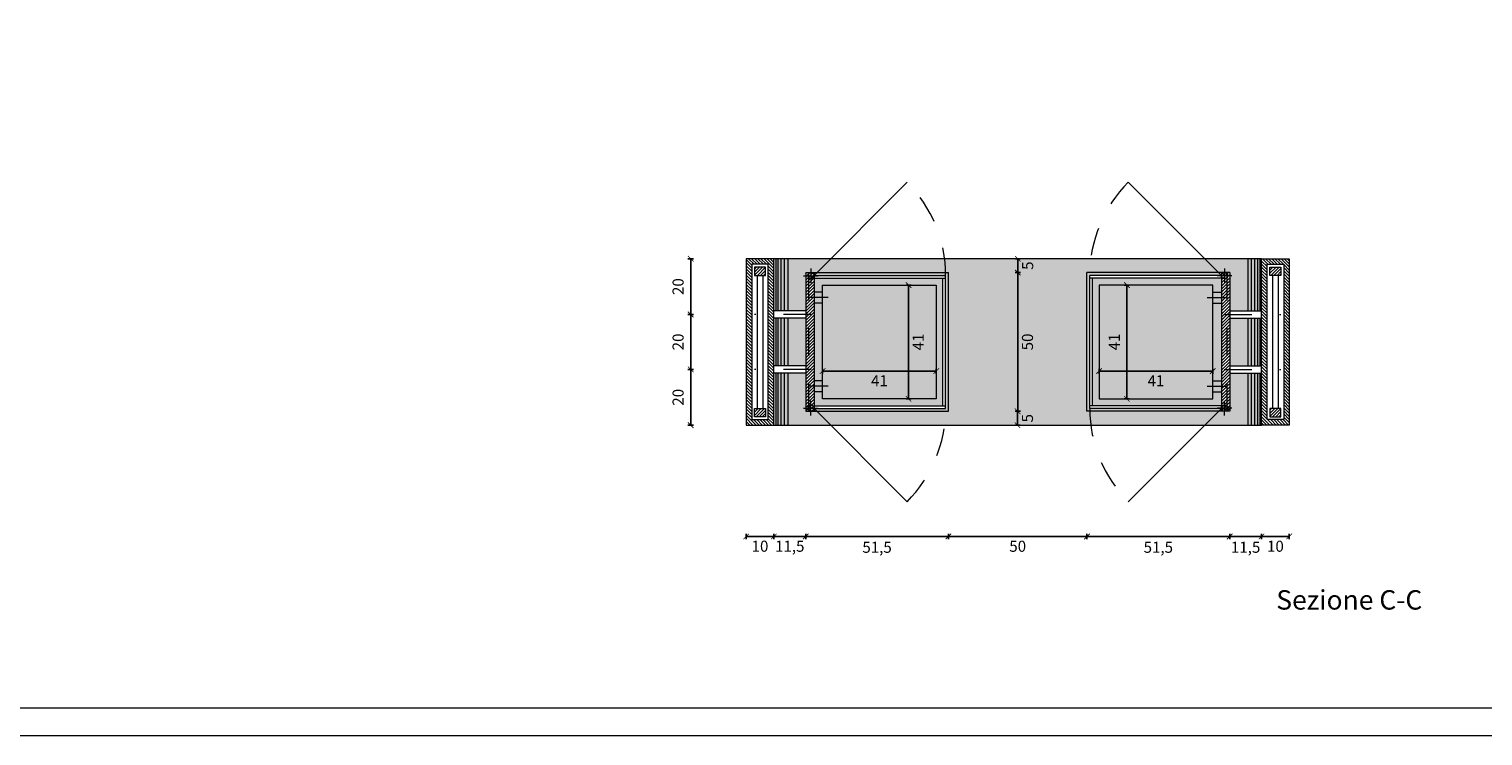
# Model space of a CAD drawing. Units: millimetres. Extents: x 549 to 859, y 433 to 439.
# Drawn here: x 624 to 629, y 433 to 436 of the extents above; entities that cross this region are included whole.
import ezdxf

# ---------------------------------------------------------------- set-up
doc = ezdxf.new("R2010")
doc.units = ezdxf.units.MM
doc.header["$LTSCALE"] = 0.005
doc.header["$PDMODE"] = 34
doc.linetypes.add('DASHDOT2', pattern=[12.7, 6.35, -3.175, 0, -3.175])
doc.linetypes.add('HIDDEN2', pattern=[4.7625, 3.175, -1.5875])
doc.layers.get('0').update_dxf_attribs({"color": 21})
for name, color, linetype in [('Cornici', 137, 'Continuous'), ('PROIEZIONE', 5, 'Continuous'), ('PROIEZIONE dietro', 2, 'Continuous'), ('PROIEZIONE vetro', 4, 'Continuous'), ('Quote', 2, 'Continuous'), ('Retino legno', 9, 'Continuous'), ('Retino sezione', 8, 'Continuous'), ('Scritte', 7, 'Continuous'), ('SEZIONE', 1, 'Continuous'), ('TRATTEGGIO leggero', 3, 'HIDDEN2'), ('Trattopunto leggero', 3, 'DASHDOT2')]:
    doc.layers.add(name, color=color, linetype=linetype)
doc.layers.add('Retino acciaio', color=7, linetype='Continuous', true_color=0xbababa)
doc.styles.add('arial', font='arial.ttf')
doc.dimstyles.new('Quote', dxfattribs={"dimtxt": 0.04, "dimasz": 0.02, "dimexe": 0.01, "dimexo": 0.19, "dimgap": 0.02, "dimtad": 2, "dimdec": 1, "dimlfac": 100, "dimtxsty": 'arial', "dimblk": 'ARCHTICK', "dimcen": 0.02, "dimadec": 0, "dimazin": 0, "dimtfac": 1, "dimtdec": 1, "dimtmove": 2, "dimatfit": 3, "dimldrblk": 'DOT', "dimfxl": 1, "dimarcsym": 0})

# ---------------------------------------------------------------- blocks, each defined once
blk = doc.blocks.new('_ArchTick')
at = {"color": 0, "linetype": 'ByBlock', "lineweight": 20, "const_width": 0.15}
blk.add_lwpolyline([(-0.5, -0.5), (0.5, 0.5)], dxfattribs=at)
blk = doc.blocks.new('*D186')
at = {"layer": 'DEFPOINTS', "color": 0, "lineweight": 20, "transparency": 16777216}
for p in [(627.5598, 434.2437), (627.7585, 434.2437), (627.5598, 434.1937)]:
    blk.add_point(p, dxfattribs=at)
at = {"layer": 'Quote', "color": 0, "lineweight": -2, "transparency": 16777216}
for p, q in [((627.7498, 434.2437), (627.7685, 434.2437)), ((627.7585, 434.1937), (627.7585, 434.2437)), ((627.7498, 434.1937), (627.7685, 434.1937))]:
    blk.add_line(p, q, dxfattribs=at)
at = {"layer": 'Quote', "color": 0, "lineweight": -2, "transparency": 16777216, "xscale": 0.02, "yscale": 0.02, "zscale": 0.02}
for p, rotation in [((627.7585, 434.2437), 90), ((627.7585, 434.1937), 270)]:
    blk.add_blockref('_ArchTick', p, dxfattribs=dict(at, rotation=rotation))
at = {"layer": 'Quote', "color": 0, "lineweight": 20, "transparency": 16777216, "insert": (627.7994, 434.2187), "char_height": 0.04, "attachment_point": 5, "rotation": 90, "style": 'arial'}
blk.add_mtext('5', dxfattribs=at)
blk = doc.blocks.new('_Dot')
at = {"color": 0, "linetype": 'ByBlock', "lineweight": -2}
blk.add_line((-0.5, 0), (-1, 0), dxfattribs=at)
at = {"color": 0, "linetype": 'ByBlock', "lineweight": 20, "const_width": 0.5}
blk.add_lwpolyline([(-0.25, 0, 1), (0.25, 0, 1)], format="xyb", close=True, dxfattribs=at)
blk = doc.blocks.new('*D185')
at = {"layer": 'DEFPOINTS', "color": 0, "lineweight": 20, "transparency": 16777216}
for p in [(627.5598, 434.7437), (627.759, 434.7437), (627.5598, 434.2437)]:
    blk.add_point(p, dxfattribs=at)
at = {"layer": 'Quote', "color": 0, "lineweight": -2, "transparency": 16777216}
for p, q in [((627.7498, 434.7437), (627.769, 434.7437)), ((627.759, 434.2437), (627.759, 434.7437)), ((627.7498, 434.2437), (627.769, 434.2437))]:
    blk.add_line(p, q, dxfattribs=at)
at = {"layer": 'Quote', "color": 0, "lineweight": -2, "transparency": 16777216, "xscale": 0.02, "yscale": 0.02, "zscale": 0.02}
for p, rotation in [((627.759, 434.7437), 90), ((627.759, 434.2437), 270)]:
    blk.add_blockref('_ArchTick', p, dxfattribs=dict(at, rotation=rotation))
at = {"layer": 'Quote', "color": 0, "lineweight": 20, "transparency": 16777216, "insert": (627.7994, 434.4937), "char_height": 0.04, "attachment_point": 5, "rotation": 90, "style": 'arial'}
blk.add_mtext('50', dxfattribs=at)
blk = doc.blocks.new('*D184')
at = {"layer": 'DEFPOINTS', "color": 0, "lineweight": 20, "transparency": 16777216}
for p in [(627.5606, 434.7937), (627.7594, 434.7937), (627.5606, 434.7437)]:
    blk.add_point(p, dxfattribs=at)
at = {"layer": 'Quote', "color": 0, "lineweight": -2, "transparency": 16777216}
for p, q in [((627.7506, 434.7937), (627.7694, 434.7937)), ((627.7594, 434.7437), (627.7594, 434.7937)), ((627.7506, 434.7437), (627.7694, 434.7437))]:
    blk.add_line(p, q, dxfattribs=at)
at = {"layer": 'Quote', "color": 0, "lineweight": -2, "transparency": 16777216, "xscale": 0.02, "yscale": 0.02, "zscale": 0.02}
for p, rotation in [((627.7594, 434.7937), 90), ((627.7594, 434.7437), 270)]:
    blk.add_blockref('_ArchTick', p, dxfattribs=dict(at, rotation=rotation))
at = {"layer": 'Quote', "color": 0, "lineweight": 20, "transparency": 16777216, "insert": (627.8002, 434.7687), "char_height": 0.04, "attachment_point": 5, "rotation": 90, "style": 'arial'}
blk.add_mtext('5', dxfattribs=at)
blk = doc.blocks.new('*D77')
at = {"layer": 'DEFPOINTS', "color": 0, "lineweight": 20, "transparency": 16777216}
for p in [(626.779, 433.9923), (626.879, 433.9923), (626.879, 433.7924)]:
    blk.add_point(p, dxfattribs=at)
at = {"layer": 'Quote', "color": 0, "lineweight": -2, "transparency": 16777216}
for p, q in [((626.779, 433.8023), (626.779, 433.7824)), ((626.779, 433.7924), (626.879, 433.7924)), ((626.879, 433.8023), (626.879, 433.7824))]:
    blk.add_line(p, q, dxfattribs=at)
at = {"layer": 'Quote', "color": 0, "lineweight": -2, "transparency": 16777216, "xscale": 0.02, "yscale": 0.02, "zscale": 0.02, "rotation": 180}
blk.add_blockref('_ArchTick', (626.779, 433.7924), dxfattribs=at)
at = {"layer": 'Quote', "color": 0, "lineweight": -2, "transparency": 16777216, "xscale": 0.02, "yscale": 0.02, "zscale": 0.02}
blk.add_blockref('_ArchTick', (626.879, 433.7924), dxfattribs=at)
at = {"layer": 'Quote', "color": 0, "lineweight": 20, "transparency": 16777216, "insert": (626.829, 433.752), "char_height": 0.04, "attachment_point": 5, "style": 'arial'}
blk.add_mtext('10', dxfattribs=at)
blk = doc.blocks.new('*D78')
at = {"layer": 'DEFPOINTS', "color": 0, "lineweight": 20, "transparency": 16777216}
for p in [(626.879, 433.9923), (626.994, 433.9923), (626.994, 433.7924)]:
    blk.add_point(p, dxfattribs=at)
at = {"layer": 'Quote', "color": 0, "lineweight": -2, "transparency": 16777216}
for p, q in [((626.879, 433.8023), (626.879, 433.7824)), ((626.879, 433.7924), (626.994, 433.7924)), ((626.994, 433.8023), (626.994, 433.7824))]:
    blk.add_line(p, q, dxfattribs=at)
at = {"layer": 'Quote', "color": 0, "lineweight": -2, "transparency": 16777216, "xscale": 0.02, "yscale": 0.02, "zscale": 0.02, "rotation": 180}
blk.add_blockref('_ArchTick', (626.879, 433.7924), dxfattribs=at)
at = {"layer": 'Quote', "color": 0, "lineweight": -2, "transparency": 16777216, "xscale": 0.02, "yscale": 0.02, "zscale": 0.02}
blk.add_blockref('_ArchTick', (626.994, 433.7924), dxfattribs=at)
at = {"layer": 'Quote', "color": 0, "lineweight": 20, "transparency": 16777216, "insert": (626.9365, 433.752), "char_height": 0.04, "attachment_point": 5, "style": 'arial'}
blk.add_mtext('11,5', dxfattribs=at)
blk = doc.blocks.new('*D183')
at = {"layer": 'DEFPOINTS', "color": 0, "lineweight": 20, "transparency": 16777216}
for p in [(626.994, 433.9923), (627.509, 433.9923), (627.509, 433.7923)]:
    blk.add_point(p, dxfattribs=at)
at = {"layer": 'Quote', "color": 0, "lineweight": -2, "transparency": 16777216}
for p, q in [((626.994, 433.8023), (626.994, 433.7823)), ((626.994, 433.7923), (627.509, 433.7923)), ((627.509, 433.8023), (627.509, 433.7823))]:
    blk.add_line(p, q, dxfattribs=at)
at = {"layer": 'Quote', "color": 0, "lineweight": -2, "transparency": 16777216, "xscale": 0.02, "yscale": 0.02, "zscale": 0.02, "rotation": 180}
blk.add_blockref('_ArchTick', (626.994, 433.7923), dxfattribs=at)
at = {"layer": 'Quote', "color": 0, "lineweight": -2, "transparency": 16777216, "xscale": 0.02, "yscale": 0.02, "zscale": 0.02}
blk.add_blockref('_ArchTick', (627.509, 433.7923), dxfattribs=at)
at = {"layer": 'Quote', "color": 0, "lineweight": 20, "transparency": 16777216, "insert": (627.2515, 433.7483), "char_height": 0.04, "attachment_point": 5, "style": 'arial'}
blk.add_mtext('51,5', dxfattribs=at)
blk = doc.blocks.new('*D182')
at = {"layer": 'DEFPOINTS', "color": 0, "lineweight": 20, "transparency": 16777216}
for p in [(627.509, 433.9923), (628.009, 433.9923), (628.009, 433.7923)]:
    blk.add_point(p, dxfattribs=at)
at = {"layer": 'Quote', "color": 0, "lineweight": -2, "transparency": 16777216}
for p, q in [((627.509, 433.8023), (627.509, 433.7823)), ((627.509, 433.7923), (628.009, 433.7923)), ((628.009, 433.8023), (628.009, 433.7823))]:
    blk.add_line(p, q, dxfattribs=at)
at = {"layer": 'Quote', "color": 0, "lineweight": -2, "transparency": 16777216, "xscale": 0.02, "yscale": 0.02, "zscale": 0.02, "rotation": 180}
blk.add_blockref('_ArchTick', (627.509, 433.7923), dxfattribs=at)
at = {"layer": 'Quote', "color": 0, "lineweight": -2, "transparency": 16777216, "xscale": 0.02, "yscale": 0.02, "zscale": 0.02}
blk.add_blockref('_ArchTick', (628.009, 433.7923), dxfattribs=at)
at = {"layer": 'Quote', "color": 0, "lineweight": 20, "transparency": 16777216, "insert": (627.759, 433.7519), "char_height": 0.04, "attachment_point": 5, "style": 'arial'}
blk.add_mtext('50', dxfattribs=at)
blk = doc.blocks.new('*D181')
at = {"layer": 'DEFPOINTS', "color": 0, "lineweight": 20, "transparency": 16777216}
for p in [(628.009, 433.9923), (628.524, 433.9923), (628.524, 433.7923)]:
    blk.add_point(p, dxfattribs=at)
at = {"layer": 'Quote', "color": 0, "lineweight": -2, "transparency": 16777216}
for p, q in [((628.009, 433.8023), (628.009, 433.7823)), ((628.009, 433.7923), (628.524, 433.7923)), ((628.524, 433.8023), (628.524, 433.7823))]:
    blk.add_line(p, q, dxfattribs=at)
at = {"layer": 'Quote', "color": 0, "lineweight": -2, "transparency": 16777216, "xscale": 0.02, "yscale": 0.02, "zscale": 0.02, "rotation": 180}
blk.add_blockref('_ArchTick', (628.009, 433.7923), dxfattribs=at)
at = {"layer": 'Quote', "color": 0, "lineweight": -2, "transparency": 16777216, "xscale": 0.02, "yscale": 0.02, "zscale": 0.02}
blk.add_blockref('_ArchTick', (628.524, 433.7923), dxfattribs=at)
at = {"layer": 'Quote', "color": 0, "lineweight": 20, "transparency": 16777216, "insert": (628.2665, 433.7483), "char_height": 0.04, "attachment_point": 5, "style": 'arial'}
blk.add_mtext('51,5', dxfattribs=at)
blk = doc.blocks.new('*D75')
at = {"layer": 'DEFPOINTS', "color": 0, "lineweight": 20, "transparency": 16777216}
for p in [(628.524, 433.9923), (628.639, 433.9923), (628.639, 433.7924)]:
    blk.add_point(p, dxfattribs=at)
at = {"layer": 'Quote', "color": 0, "lineweight": -2, "transparency": 16777216}
for p, q in [((628.524, 433.8023), (628.524, 433.7824)), ((628.524, 433.7924), (628.639, 433.7924)), ((628.639, 433.8023), (628.639, 433.7824))]:
    blk.add_line(p, q, dxfattribs=at)
at = {"layer": 'Quote', "color": 0, "lineweight": -2, "transparency": 16777216, "xscale": 0.02, "yscale": 0.02, "zscale": 0.02, "rotation": 180}
blk.add_blockref('_ArchTick', (628.524, 433.7924), dxfattribs=at)
at = {"layer": 'Quote', "color": 0, "lineweight": -2, "transparency": 16777216, "xscale": 0.02, "yscale": 0.02, "zscale": 0.02}
blk.add_blockref('_ArchTick', (628.639, 433.7924), dxfattribs=at)
at = {"layer": 'Quote', "color": 0, "lineweight": 20, "transparency": 16777216, "insert": (628.5815, 433.7483), "char_height": 0.04, "attachment_point": 5, "style": 'arial'}
blk.add_mtext('11,5', dxfattribs=at)
blk = doc.blocks.new('*D76')
at = {"layer": 'DEFPOINTS', "color": 0, "lineweight": 20, "transparency": 16777216}
for p in [(628.639, 433.9923), (628.739, 433.9923), (628.739, 433.7924)]:
    blk.add_point(p, dxfattribs=at)
at = {"layer": 'Quote', "color": 0, "lineweight": -2, "transparency": 16777216}
for p, q in [((628.639, 433.8023), (628.639, 433.7824)), ((628.639, 433.7924), (628.739, 433.7924)), ((628.739, 433.8023), (628.739, 433.7824))]:
    blk.add_line(p, q, dxfattribs=at)
at = {"layer": 'Quote', "color": 0, "lineweight": -2, "transparency": 16777216, "xscale": 0.02, "yscale": 0.02, "zscale": 0.02, "rotation": 180}
blk.add_blockref('_ArchTick', (628.639, 433.7924), dxfattribs=at)
at = {"layer": 'Quote', "color": 0, "lineweight": -2, "transparency": 16777216, "xscale": 0.02, "yscale": 0.02, "zscale": 0.02}
blk.add_blockref('_ArchTick', (628.739, 433.7924), dxfattribs=at)
at = {"layer": 'Quote', "color": 0, "lineweight": 20, "transparency": 16777216, "insert": (628.689, 433.752), "char_height": 0.04, "attachment_point": 5, "style": 'arial'}
blk.add_mtext('10', dxfattribs=at)
blk = doc.blocks.new('*D177')
at = {"layer": 'DEFPOINTS', "color": 0, "lineweight": 20, "transparency": 16777216}
for p in [(627.1671, 434.6987), (627.365, 434.6987), (627.1671, 434.2887)]:
    blk.add_point(p, dxfattribs=at)
at = {"layer": 'Quote', "color": 0, "lineweight": -2, "transparency": 16777216}
for p, q in [((627.3571, 434.6987), (627.375, 434.6987)), ((627.365, 434.2887), (627.365, 434.6987)), ((627.3571, 434.2887), (627.375, 434.2887))]:
    blk.add_line(p, q, dxfattribs=at)
at = {"layer": 'Quote', "color": 0, "lineweight": -2, "transparency": 16777216, "xscale": 0.02, "yscale": 0.02, "zscale": 0.02}
for p, rotation in [((627.365, 434.6987), 90), ((627.365, 434.2887), 270)]:
    blk.add_blockref('_ArchTick', p, dxfattribs=dict(at, rotation=rotation))
at = {"layer": 'Quote', "color": 0, "lineweight": 20, "transparency": 16777216, "insert": (627.405, 434.4937), "char_height": 0.04, "attachment_point": 5, "rotation": 90, "style": 'arial'}
blk.add_mtext('41', dxfattribs=at)
blk = doc.blocks.new('*D178')
at = {"layer": 'DEFPOINTS', "color": 0, "lineweight": 20, "transparency": 16777216}
for p in [(627.055, 434.5865), (627.465, 434.5865), (627.055, 434.3887)]:
    blk.add_point(p, dxfattribs=at)
at = {"layer": 'Quote', "color": 0, "lineweight": -2, "transparency": 16777216}
for p, q in [((627.055, 434.3965), (627.055, 434.3787)), ((627.465, 434.3887), (627.055, 434.3887)), ((627.465, 434.3965), (627.465, 434.3787))]:
    blk.add_line(p, q, dxfattribs=at)
at = {"layer": 'Quote', "color": 0, "lineweight": -2, "transparency": 16777216, "xscale": 0.02, "yscale": 0.02, "zscale": 0.02}
for p, rotation in [((627.055, 434.3887), 180.0000000000798), ((627.465, 434.3887), 7.977618565746525e-11)]:
    blk.add_blockref('_ArchTick', p, dxfattribs=dict(at, rotation=rotation))
at = {"layer": 'Quote', "color": 0, "lineweight": 20, "transparency": 16777216, "insert": (627.26, 434.3486), "char_height": 0.04, "attachment_point": 5, "style": 'arial'}
blk.add_mtext('41', dxfattribs=at)
blk = doc.blocks.new('*D179')
at = {"layer": 'DEFPOINTS', "color": 0, "lineweight": 20, "transparency": 16777216}
for p in [(628.153, 434.6987), (628.3508, 434.6987), (628.3508, 434.2887)]:
    blk.add_point(p, dxfattribs=at)
at = {"layer": 'Quote', "color": 0, "lineweight": -2, "transparency": 16777216}
for p, q in [((628.1608, 434.6987), (628.143, 434.6987)), ((628.153, 434.2887), (628.153, 434.6987)), ((628.1608, 434.2887), (628.143, 434.2887))]:
    blk.add_line(p, q, dxfattribs=at)
at = {"layer": 'Quote', "color": 0, "lineweight": -2, "transparency": 16777216, "xscale": 0.02, "yscale": 0.02, "zscale": 0.02}
for p, rotation in [((628.153, 434.6987), 90), ((628.153, 434.2887), 270)]:
    blk.add_blockref('_ArchTick', p, dxfattribs=dict(at, rotation=rotation))
at = {"layer": 'Quote', "color": 0, "lineweight": 20, "transparency": 16777216, "insert": (628.1129, 434.4937), "char_height": 0.04, "attachment_point": 5, "rotation": 90, "style": 'arial'}
blk.add_mtext('41', dxfattribs=at)
blk = doc.blocks.new('*D180')
at = {"layer": 'DEFPOINTS', "color": 0, "lineweight": 20, "transparency": 16777216}
for p in [(628.053, 434.5865), (628.463, 434.5865), (628.463, 434.3887)]:
    blk.add_point(p, dxfattribs=at)
at = {"layer": 'Quote', "color": 0, "lineweight": -2, "transparency": 16777216}
for p, q in [((628.053, 434.3965), (628.053, 434.3787)), ((628.053, 434.3887), (628.463, 434.3887)), ((628.463, 434.3965), (628.463, 434.3787))]:
    blk.add_line(p, q, dxfattribs=at)
at = {"layer": 'Quote', "color": 0, "lineweight": -2, "transparency": 16777216, "xscale": 0.02, "yscale": 0.02, "zscale": 0.02, "rotation": 180}
blk.add_blockref('_ArchTick', (628.053, 434.3887), dxfattribs=at)
at = {"layer": 'Quote', "color": 0, "lineweight": -2, "transparency": 16777216, "xscale": 0.02, "yscale": 0.02, "zscale": 0.02}
blk.add_blockref('_ArchTick', (628.463, 434.3887), dxfattribs=at)
at = {"layer": 'Quote', "color": 0, "lineweight": 20, "transparency": 16777216, "insert": (628.258, 434.3486), "char_height": 0.04, "attachment_point": 5, "style": 'arial'}
blk.add_mtext('41', dxfattribs=at)
blk = doc.blocks.new('*D239')
at = {"layer": 'DEFPOINTS', "color": 0, "lineweight": 20, "transparency": 16777216}
for p in [(626.579, 434.5927), (626.779, 434.5927), (626.779, 434.3947)]:
    blk.add_point(p, dxfattribs=at)
at = {"layer": 'Quote', "color": 0, "lineweight": -2, "transparency": 16777216}
for p, q in [((626.589, 434.5927), (626.569, 434.5927)), ((626.579, 434.3947), (626.579, 434.5927)), ((626.589, 434.3947), (626.569, 434.3947))]:
    blk.add_line(p, q, dxfattribs=at)
at = {"layer": 'Quote', "color": 0, "lineweight": -2, "transparency": 16777216, "xscale": 0.02, "yscale": 0.02, "zscale": 0.02}
for p, rotation in [((626.579, 434.5927), 90), ((626.579, 434.3947), 270)]:
    blk.add_blockref('_ArchTick', p, dxfattribs=dict(at, rotation=rotation))
at = {"layer": 'Quote', "color": 0, "lineweight": 20, "transparency": 16777216, "insert": (626.5386, 434.4937), "char_height": 0.04, "attachment_point": 5, "rotation": 90, "style": 'arial'}
blk.add_mtext('20', dxfattribs=at)
blk = doc.blocks.new('*D240')
at = {"layer": 'DEFPOINTS', "color": 0, "lineweight": 20, "transparency": 16777216}
for p in [(626.579, 434.7937), (626.779, 434.7937), (626.779, 434.5927)]:
    blk.add_point(p, dxfattribs=at)
at = {"layer": 'Quote', "color": 0, "lineweight": -2, "transparency": 16777216}
for p, q in [((626.589, 434.7937), (626.569, 434.7937)), ((626.579, 434.5927), (626.579, 434.7937)), ((626.589, 434.5927), (626.569, 434.5927))]:
    blk.add_line(p, q, dxfattribs=at)
at = {"layer": 'Quote', "color": 0, "lineweight": -2, "transparency": 16777216, "xscale": 0.02, "yscale": 0.02, "zscale": 0.02}
for p, rotation in [((626.579, 434.7937), 90), ((626.579, 434.5927), 270)]:
    blk.add_blockref('_ArchTick', p, dxfattribs=dict(at, rotation=rotation))
at = {"layer": 'Quote', "color": 0, "lineweight": 20, "transparency": 16777216, "insert": (626.5386, 434.6932), "char_height": 0.04, "attachment_point": 5, "rotation": 90, "style": 'arial'}
blk.add_mtext('20', dxfattribs=at)
blk = doc.blocks.new('*D241')
at = {"layer": 'DEFPOINTS', "color": 0, "lineweight": 20, "transparency": 16777216}
for p in [(626.579, 434.3947), (626.779, 434.3947), (626.779, 434.1937)]:
    blk.add_point(p, dxfattribs=at)
at = {"layer": 'Quote', "color": 0, "lineweight": -2, "transparency": 16777216}
for p, q in [((626.589, 434.3947), (626.569, 434.3947)), ((626.579, 434.1937), (626.579, 434.3947)), ((626.589, 434.1937), (626.569, 434.1937))]:
    blk.add_line(p, q, dxfattribs=at)
at = {"layer": 'Quote', "color": 0, "lineweight": -2, "transparency": 16777216, "xscale": 0.02, "yscale": 0.02, "zscale": 0.02}
for p, rotation in [((626.579, 434.3947), 90), ((626.579, 434.1937), 270)]:
    blk.add_blockref('_ArchTick', p, dxfattribs=dict(at, rotation=rotation))
at = {"layer": 'Quote', "color": 0, "lineweight": 20, "transparency": 16777216, "insert": (626.5386, 434.2942), "char_height": 0.04, "attachment_point": 5, "rotation": 90, "style": 'arial'}
blk.add_mtext('20', dxfattribs=at)

msp = doc.modelspace()

# ---------------------------------------------------------------- hatches: boundary and pattern name
at = {"layer": 'Retino acciaio', "lineweight": 20}
h = msp.add_hatch(color=256, dxfattribs=at)
h.paths.add_polyline_path([(627.489, 434.7237), (627.024, 434.7237), (627.024, 434.2637), (627.489, 434.2637)])
h.paths.add_polyline_path([(627.509, 434.7437), (627.024, 434.7437), (627.024, 434.7337), (627.499, 434.7337), (627.499, 434.7237), (627.499, 434.2637), (627.499, 434.2537), (627.024, 434.2537), (627.024, 434.2437), (627.509, 434.2437)])
h = msp.add_hatch(color=256, dxfattribs=at)
h.paths.add_polyline_path([(628.029, 434.7237), (628.494, 434.7237), (628.494, 434.2637), (628.029, 434.2637)])
h.paths.add_polyline_path([(628.009, 434.7437), (628.494, 434.7437), (628.494, 434.7337), (628.019, 434.7337), (628.019, 434.7237), (628.019, 434.2637), (628.019, 434.2537), (628.494, 434.2537), (628.494, 434.2437), (628.009, 434.2437)])
at = {"layer": 'Retino legno', "lineweight": 20}
h = msp.add_hatch(color=256, dxfattribs=at)
h.paths.add_polyline_path([(628.009, 434.7437), (628.494, 434.7437), (628.524, 434.7437), (628.524, 434.6061), (628.639, 434.6061), (628.639, 434.7937), (626.879, 434.7937), (626.879, 434.6061), (626.994, 434.6061), (626.994, 434.7437), (627.024, 434.7437), (627.509, 434.7437), (627.509, 434.2437), (627.024, 434.2437), (626.994, 434.2437), (626.994, 434.3812), (626.879, 434.3812), (626.879, 434.1937), (627.509, 434.1937), (628.639, 434.1937), (628.639, 434.3812), (628.524, 434.3812), (628.524, 434.2437), (628.494, 434.2437), (628.009, 434.2437)])
h.paths.add_polyline_path([(626.994, 434.5792), (626.879, 434.5792), (626.879, 434.4081), (626.994, 434.4081)], flags=17)
h.paths.add_polyline_path([(628.639, 434.5792), (628.524, 434.5792), (628.524, 434.4081), (628.639, 434.4081)], flags=17)
at = {"layer": 'Retino sezione', "lineweight": 20}
h = msp.add_hatch(dxfattribs=at)
h.set_pattern_fill('ANSI31', color=256, scale=0.0025, angle=90, style=0)
h.set_pattern_definition([(135, (1068.930205, -142.793801), (-0.005612660076, -0.005612660076), [])])
h.paths.add_polyline_path([(626.859, 434.7737), (626.799, 434.7737), (626.799, 434.2137), (626.859, 434.2137)], flags=16)
h.paths.add_polyline_path([(626.879, 434.7937), (626.779, 434.7937), (626.779, 434.1937), (626.879, 434.1937)])
h = msp.add_hatch(dxfattribs=at)
h.set_pattern_fill('ANSI31', color=256, scale=0.0025, angle=90, style=0)
h.set_pattern_definition([(135, (27.745357, -0.3282005), (-0.005612660076, -0.005612660076), [])])
h.paths.add_polyline_path([(628.659, 434.7737), (628.719, 434.7737), (628.719, 434.2137), (628.659, 434.2137)], flags=16)
h.paths.add_polyline_path([(628.639, 434.7937), (628.739, 434.7937), (628.739, 434.1937), (628.639, 434.1937)])
h = msp.add_hatch(dxfattribs=at)
h.set_pattern_fill('ANSI31', color=256, scale=0.0025, angle=180, style=0)
h.set_pattern_definition([(225, (1068.046241, -142.793801), (0.00561266008, -0.00561266008), [])])
h.paths.add_polyline_path([(626.809, 434.7637), (626.809, 434.7337), (626.849, 434.7337), (626.849, 434.7637)])
h.paths.add_polyline_path([(626.809, 434.2537), (626.809, 434.2237), (626.849, 434.2237), (626.849, 434.2537)])
h = msp.add_hatch(dxfattribs=at)
h.set_pattern_fill('ANSI31', color=256, scale=0.0025, angle=180, style=0)
h.set_pattern_definition([(225, (1068.046241, -142.793801), (0.00561266008, -0.00561266008), [])])
h.paths.add_polyline_path([(626.994, 434.7437), (626.994, 434.2437), (627.024, 434.2437), (627.024, 434.7437)])
h = msp.add_hatch(dxfattribs=at)
h.set_pattern_fill('ANSI31', color=256, scale=0.0025, angle=180, style=0)
h.set_pattern_definition([(225, (19.826056, -0.3282005), (0.005612660076, -0.005612660076), [])])
h.paths.add_polyline_path([(628.524, 434.7437), (628.524, 434.2437), (628.494, 434.2437), (628.494, 434.7437)])
h = msp.add_hatch(dxfattribs=at)
h.set_pattern_fill('ANSI31', color=256, scale=0.0025, angle=180, style=0)
h.set_pattern_definition([(225, (27.745357, -0.3282005), (0.005612660076, -0.005612660076), [])])
h.paths.add_polyline_path([(628.709, 434.7637), (628.709, 434.7337), (628.669, 434.7337), (628.669, 434.7637)])
h.paths.add_polyline_path([(628.709, 434.2537), (628.709, 434.2237), (628.669, 434.2237), (628.669, 434.2537)])

# ---------------------------------------------------------------- linework, layer by layer
at = {"layer": 'Cornici', "lineweight": 20}
for points in [[(619.9614, 439.0133), (636.7614, 439.0133), (636.7614, 433.0733), (619.9614, 433.0733)], [(620.2614, 438.9133), (636.6614, 438.9133), (636.6614, 433.1733), (620.2614, 433.1733)]]:
    msp.add_lwpolyline(points, close=True, dxfattribs=at)
at = {"layer": 'PROIEZIONE', "lineweight": 20}
for p, q in [((626.819, 434.7337), (626.819, 434.2537)), ((626.839, 434.7337), (626.839, 434.2537)), ((628.679, 434.7337), (628.679, 434.2537)), ((628.699, 434.7337), (628.699, 434.2537)), ((626.994, 434.6061), (626.879, 434.6061)), ((626.994, 434.6061), (626.879, 434.6061)), ((626.994, 434.5792), (626.879, 434.5792)), ((626.994, 434.5792), (626.879, 434.5792)), ((628.524, 434.6061), (628.639, 434.6061)), ((628.524, 434.5792), (628.639, 434.5792)), ((626.994, 434.4081), (626.879, 434.4081)), ((626.994, 434.4081), (626.879, 434.4081)), ((626.994, 434.3812), (626.879, 434.3812)), ((626.994, 434.3812), (626.879, 434.3812)), ((628.524, 434.4081), (628.639, 434.4081)), ((628.524, 434.3812), (628.639, 434.3812))]:
    msp.add_line(p, q, dxfattribs=at)
for points in [[(627.055, 434.6987), (627.465, 434.6987), (627.465, 434.2887), (627.055, 434.2887), (627.055, 434.6987)], [(628.463, 434.6987), (628.053, 434.6987), (628.053, 434.2887), (628.463, 434.2887), (628.463, 434.6987)]]:
    msp.add_lwpolyline(points, dxfattribs=at)
at = {"layer": 'PROIEZIONE dietro', "lineweight": 20}
for p, q in [((628.639, 434.7937), (626.879, 434.7937)), ((627.509, 434.7937), (626.879, 434.7937)), ((627.024, 434.7437), (627.509, 434.7437)), ((627.509, 434.2437), (627.509, 434.7437)), ((628.009, 434.2437), (628.009, 434.7437)), ((628.494, 434.7437), (628.009, 434.7437)), ((627.055, 434.6737), (627.024, 434.6737)), ((627.055, 434.6337), (627.024, 434.6337)), ((628.463, 434.6737), (628.494, 434.6737)), ((628.463, 434.6337), (628.494, 434.6337)), ((627.055, 434.3537), (627.024, 434.3537)), ((627.055, 434.3137), (627.024, 434.3137)), ((628.463, 434.3537), (628.494, 434.3537)), ((628.463, 434.3137), (628.494, 434.3137)), ((627.024, 434.2437), (627.509, 434.2437)), ((628.494, 434.2437), (628.009, 434.2437)), ((626.879, 434.1937), (628.639, 434.1937)), ((626.879, 434.1937), (627.509, 434.1937))]:
    msp.add_line(p, q, dxfattribs=at)
for centre in [(627.0127, 434.7324), (628.5052, 434.7324), (627.0127, 434.2549), (628.5052, 434.2549)]:
    msp.add_circle(centre, 0.0112, dxfattribs=at)
at = {"layer": 'PROIEZIONE vetro', "lineweight": 20}
for p, q in [((627.024, 434.7337), (627.3598, 435.0695)), ((628.494, 434.7337), (628.1581, 435.0695)), ((627.024, 434.7337), (627.499, 434.7337)), ((627.499, 434.7237), (627.499, 434.7337)), ((628.019, 434.7237), (628.019, 434.7337)), ((628.494, 434.7337), (628.019, 434.7337)), ((627.024, 434.7237), (627.499, 434.7237)), ((627.489, 434.2637), (627.489, 434.7237)), ((627.499, 434.2637), (627.499, 434.7237)), ((628.019, 434.2637), (628.019, 434.7237)), ((628.494, 434.7237), (628.019, 434.7237)), ((628.029, 434.2637), (628.029, 434.7237)), ((627.024, 434.2637), (627.499, 434.2637)), ((627.499, 434.2537), (627.499, 434.2637)), ((628.019, 434.2537), (628.019, 434.2637)), ((628.494, 434.2637), (628.019, 434.2637)), ((627.024, 434.2537), (627.499, 434.2537)), ((627.024, 434.2537), (627.3598, 433.9178)), ((628.494, 434.2537), (628.019, 434.2537)), ((628.494, 434.2537), (628.1581, 433.9178))]:
    msp.add_line(p, q, dxfattribs=at)
at = {"layer": 'Retino sezione', "lineweight": 20}
for p, q in [((626.8857, 434.7937), (626.8857, 434.6061)), ((626.8857, 434.7937), (626.8857, 434.6061)), ((626.8936, 434.7937), (626.8936, 434.6061)), ((626.8936, 434.7937), (626.8936, 434.6061)), ((626.904, 434.7937), (626.904, 434.6061)), ((626.904, 434.7937), (626.904, 434.6061)), ((626.916, 434.7937), (626.916, 434.6061)), ((626.916, 434.7937), (626.916, 434.6061)), ((626.929, 434.7937), (626.929, 434.6061)), ((626.929, 434.7937), (626.929, 434.6061)), ((628.589, 434.7937), (628.589, 434.6061)), ((628.6019, 434.7937), (628.6019, 434.6061)), ((628.614, 434.7937), (628.614, 434.6061)), ((628.6243, 434.7937), (628.6243, 434.6061)), ((628.6323, 434.7937), (628.6323, 434.6061)), ((626.8857, 434.5792), (626.8857, 434.4081)), ((626.8857, 434.5792), (626.8857, 434.4081)), ((626.8936, 434.5792), (626.8936, 434.4081)), ((626.8936, 434.5792), (626.8936, 434.4081)), ((626.904, 434.5792), (626.904, 434.4081)), ((626.904, 434.5792), (626.904, 434.4081)), ((626.916, 434.5792), (626.916, 434.4081)), ((626.916, 434.5792), (626.916, 434.4081)), ((626.929, 434.5792), (626.929, 434.4081)), ((626.929, 434.5792), (626.929, 434.4081)), ((628.589, 434.5792), (628.589, 434.4081)), ((628.6019, 434.5792), (628.6019, 434.4081)), ((628.614, 434.5792), (628.614, 434.4081)), ((628.6243, 434.5792), (628.6243, 434.4081)), ((628.6323, 434.5792), (628.6323, 434.4081)), ((626.8857, 434.3812), (626.8857, 434.1937)), ((626.8857, 434.3812), (626.8857, 434.1937)), ((626.8936, 434.3812), (626.8936, 434.1937)), ((626.8936, 434.3812), (626.8936, 434.1937)), ((626.904, 434.3812), (626.904, 434.1937)), ((626.904, 434.3812), (626.904, 434.1937)), ((626.916, 434.3812), (626.916, 434.1937)), ((626.916, 434.3812), (626.916, 434.1937)), ((626.929, 434.3812), (626.929, 434.1937)), ((626.929, 434.3812), (626.929, 434.1937)), ((628.589, 434.3812), (628.589, 434.1937)), ((628.6019, 434.3812), (628.6019, 434.1937)), ((628.614, 434.3812), (628.614, 434.1937)), ((628.6243, 434.3812), (628.6243, 434.1937)), ((628.6323, 434.3812), (628.6323, 434.1937))]:
    msp.add_line(p, q, dxfattribs=at)
at = {"layer": 'SEZIONE', "lineweight": 20}
for p, q in [((626.994, 434.7437), (626.994, 434.2437)), ((626.994, 434.7437), (627.024, 434.7437)), ((627.024, 434.7437), (627.024, 434.2437)), ((628.494, 434.7437), (628.494, 434.2437)), ((628.524, 434.7437), (628.494, 434.7437)), ((628.524, 434.7437), (628.524, 434.2437)), ((626.994, 434.2437), (627.024, 434.2437)), ((628.524, 434.2437), (628.494, 434.2437))]:
    msp.add_line(p, q, dxfattribs=at)
for points in [[(626.879, 434.7937), (626.779, 434.7937), (626.779, 434.1937), (626.879, 434.1937)], [(628.639, 434.7937), (628.739, 434.7937), (628.739, 434.1937), (628.639, 434.1937)], [(626.859, 434.7737), (626.799, 434.7737), (626.799, 434.2137), (626.859, 434.2137)], [(626.809, 434.7637), (626.809, 434.7337), (626.849, 434.7337), (626.849, 434.7637)], [(628.659, 434.7737), (628.719, 434.7737), (628.719, 434.2137), (628.659, 434.2137)], [(628.709, 434.7637), (628.709, 434.7337), (628.669, 434.7337), (628.669, 434.7637)], [(626.809, 434.2237), (626.809, 434.2537), (626.849, 434.2537), (626.849, 434.2237)], [(628.709, 434.2237), (628.709, 434.2537), (628.669, 434.2537), (628.669, 434.2237)]]:
    msp.add_lwpolyline(points, close=True, dxfattribs=at)
at = {"layer": 'TRATTEGGIO leggero', "lineweight": 20}
for p, q in [((626.9865, 434.7324), (627.039, 434.7324)), ((627.004, 434.7437), (627.004, 434.2437)), ((627.0127, 434.7587), (627.0127, 434.7062)), ((628.5315, 434.7324), (628.479, 434.7324)), ((628.5052, 434.7587), (628.5052, 434.7062)), ((628.514, 434.7437), (628.514, 434.2437)), ((626.9865, 434.2549), (627.039, 434.2549)), ((627.0127, 434.2287), (627.0127, 434.2812)), ((628.5315, 434.2549), (628.479, 434.2549)), ((628.5052, 434.2287), (628.5052, 434.2812))]:
    msp.add_line(p, q, dxfattribs=at)
for centre, start, end in [((627.024, 434.7337), 0, 45), ((628.494, 434.7337), 135, 180), ((627.024, 434.2537), 315, 360), ((628.494, 434.2537), 180, 225)]:
    msp.add_arc(centre, 0.475, start, end, dxfattribs=at)
at = {"layer": 'Trattopunto leggero', "lineweight": 20}
for p, q in [((627.075, 434.6537), (627.004, 434.6537)), ((628.443, 434.6537), (628.514, 434.6537)), ((627.014, 434.5927), (626.809, 434.5927)), ((628.504, 434.5927), (628.709, 434.5927)), ((627.014, 434.3947), (626.809, 434.3947)), ((628.504, 434.3947), (628.709, 434.3947)), ((627.075, 434.3337), (627.004, 434.3337)), ((628.443, 434.3337), (628.514, 434.3337))]:
    msp.add_line(p, q, dxfattribs=at)

# ---------------------------------------------------------------- texts
at = {"layer": 'Scritte', "lineweight": 20, "style": 'arial'}
msp.add_text('Sezione C-C', height=0.07, dxfattribs=at).set_placement((628.6921, 433.5287))

# ---------------------------------------------------------------- dimensions: what is measured, and where the dimension line sits
at = {"layer": 'Quote', "lineweight": 20}
for base, p1, p2, picture, middle in [((626.579, 434.7937), (626.779, 434.5927), (626.779, 434.7937), '*D240', (626.5386, 434.6932)), ((626.579, 434.5927), (626.779, 434.3947), (626.779, 434.5927), '*D239', (626.5386, 434.4937)), ((626.579, 434.3947), (626.779, 434.1937), (626.779, 434.3947), '*D241', (626.5386, 434.2942))]:
    dim = msp.add_linear_dim(base=base, p1=p1, p2=p2, angle=90, text='20', dimstyle='Quote', dxfattribs=at)
    dim.commit()
    dim.dimension.update_dxf_attribs({"geometry": picture, "text_midpoint": middle})
for base, p1, p2, angle, picture, middle in [((627.7594, 434.7937), (627.5606, 434.7437), (627.5606, 434.7937), 90, '*D184', (627.8002, 434.7687)), ((627.7585, 434.2437), (627.5598, 434.1937), (627.5598, 434.2437), 90, '*D186', (627.7994, 434.2187)), ((626.994, 433.7924), (626.879, 433.9923), (626.994, 433.9923), 180, '*D78', (626.9365, 433.752)), ((628.639, 433.7924), (628.524, 433.9923), (628.639, 433.9923), 180, '*D75', (628.5815, 433.7483))]:
    dim = msp.add_linear_dim(base=base, p1=p1, p2=p2, angle=angle, dimstyle='Quote', dxfattribs=at)
    dim.commit()
    dim.dimension.update_dxf_attribs({"geometry": picture, "text_midpoint": middle, "dimtype": 160})
for base, p1, p2, angle, picture, middle in [((627.759, 434.7437), (627.5598, 434.2437), (627.5598, 434.7437), 90, '*D185', (627.7994, 434.4937)), ((627.365, 434.6987), (627.1671, 434.2887), (627.1671, 434.6987), 90, '*D177', (627.405, 434.4937)), ((628.153, 434.6987), (628.3508, 434.2887), (628.3508, 434.6987), 90, '*D179', (628.1129, 434.4937)), ((627.055, 434.3887), (627.465, 434.5865), (627.055, 434.5865), 180, '*D178', (627.26, 434.3486)), ((626.879, 433.7924), (626.779, 433.9923), (626.879, 433.9923), 180, '*D77', (626.829, 433.752)), ((627.509, 433.7923), (626.994, 433.9923), (627.509, 433.9923), 180, '*D183', (627.2515, 433.7483)), ((628.009, 433.7923), (627.509, 433.9923), (628.009, 433.9923), 180, '*D182', (627.759, 433.7519)), ((628.524, 433.7923), (628.009, 433.9923), (628.524, 433.9923), 180, '*D181', (628.2665, 433.7483)), ((628.739, 433.7924), (628.639, 433.9923), (628.739, 433.9923), 180, '*D76', (628.689, 433.752))]:
    dim = msp.add_linear_dim(base=base, p1=p1, p2=p2, angle=angle, dimstyle='Quote', dxfattribs=at)
    dim.commit()
    dim.dimension.update_dxf_attribs({"geometry": picture, "text_midpoint": middle})
dim = msp.add_linear_dim(base=(628.463, 434.3887), p1=(628.053, 434.5865), p2=(628.463, 434.5865), dimstyle='Quote', dxfattribs=at)
dim.commit()
dim.dimension.update_dxf_attribs({"geometry": '*D180', "text_midpoint": (628.258, 434.3486)})

doc.saveas('drawing.dxf')
